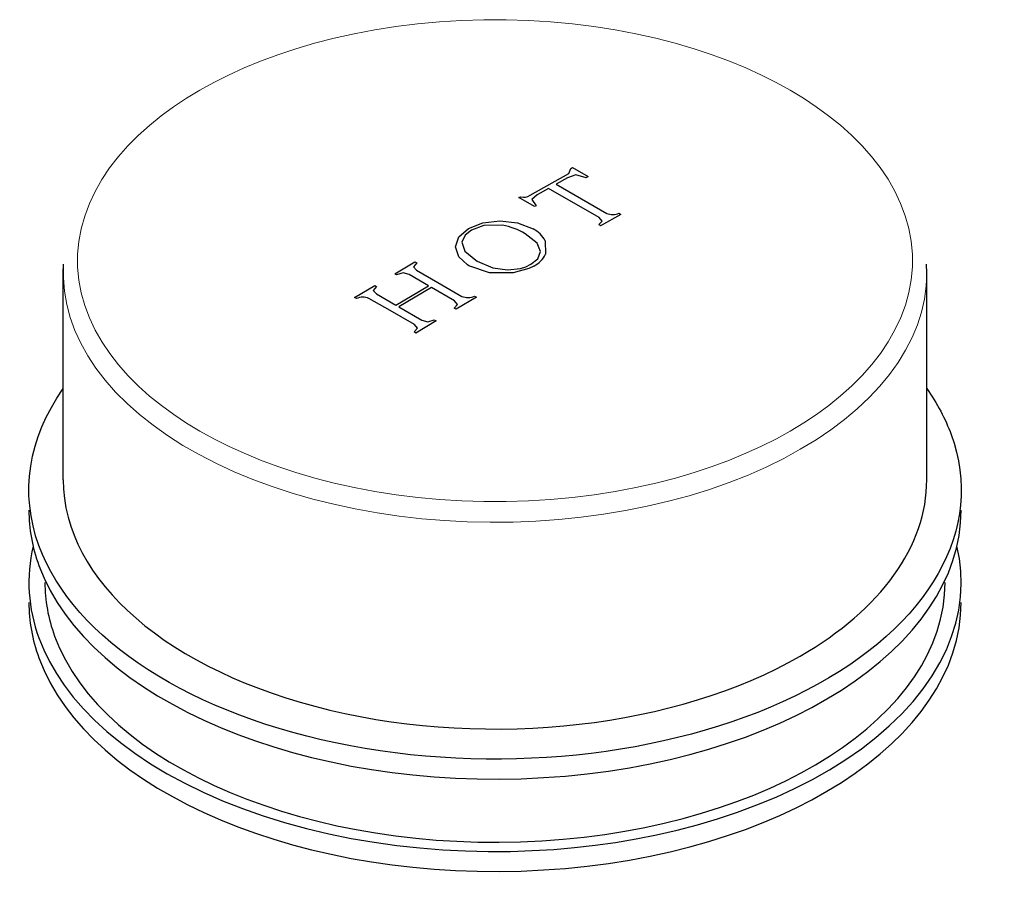
# Model space of a CAD drawing. Units: millimetres. Extents: x -349 to 1016, y 92 to 955.
# Drawn here: x 774 to 839, y 205 to 261 of the extents above; entities that cross this region are included whole.
import ezdxf

# ---------------------------------------------------------------- set-up
doc = ezdxf.new("R2010")
doc.units = ezdxf.units.MM
doc.layers.get('0').update_dxf_attribs({"color": 106, "lineweight": 0})

# ---------------------------------------------------------------- blocks, each defined once
blk = doc.blocks.new('d', base_point=(21.696701, 106.487564))
at = {"color": 0, "linetype": 'Continuous', "lineweight": 30}
for p, q in [((807.528176, 249.957121), (810.052784, 251.374844)), ((810.514493, 251.295848), (809.950101, 251.101319)), ((810.052784, 251.374844), (810.183095, 251.717784)), ((810.183095, 251.717784), (810.283324, 251.773577)), ((810.283324, 251.773577), (811.310946, 251.184308)), ((811.179545, 251.111153), (810.514493, 251.295848)), ((809.950101, 251.101319), (809.212578, 250.688435)), ((809.212578, 250.688435), (812.525982, 248.776091)), ((811.310946, 251.184308), (811.179545, 251.111153)), ((807.982573, 249.996332), (807.632578, 249.677377)), ((808.721549, 250.412667), (807.982573, 249.996332)), ((812.028404, 248.504105), (808.721549, 250.412667)), ((806.778204, 249.805275), (806.878336, 249.862004)), ((807.80603, 249.215817), (806.778204, 249.805275)), ((806.878336, 249.862004), (807.092642, 249.829667)), ((807.092642, 249.829667), (807.221598, 249.836401)), ((807.221598, 249.836401), (807.363741, 249.876451)), ((807.363741, 249.876451), (807.528176, 249.957121)), ((807.632578, 249.677377), (807.916562, 249.27844)), ((807.916562, 249.27844), (807.80603, 249.215817)), ((813.460004, 248.712731), (812.128709, 247.96498)), ((813.336095, 248.784855), (813.460004, 248.712731)), ((803.491309, 247.789162), (804.423342, 248.150705)), ((804.423342, 248.150705), (805.53407, 248.283644)), ((805.53407, 248.283644), (806.684637, 248.158467)), ((806.684637, 248.158467), (807.719248, 247.756456)), ((812.004453, 248.037306), (812.22637, 248.264643)), ((812.128709, 247.96498), (812.004453, 248.037306)), ((812.22637, 248.264643), (812.028404, 248.504105)), ((802.854382, 247.238553), (803.491309, 247.789162)), ((803.680624, 247.679445), (803.259974, 247.34397)), ((804.493852, 247.975677), (803.680624, 247.679445)), ((805.699148, 247.994419), (804.493852, 247.975677)), ((807.970115, 246.831801), (807.191601, 247.44564)), ((802.626009, 246.58879), (802.854382, 247.238553)), ((803.259974, 247.34397), (803.052182, 246.885124)), ((803.052182, 246.885124), (803.251225, 246.306683)), ((808.193104, 246.277227), (807.970115, 246.831801)), ((808.498455, 246.987893), (808.524093, 246.105475)), ((802.845786, 245.928097), (802.626009, 246.58879)), ((803.251225, 246.306683), (803.95935, 245.715867)), ((808.009187, 245.808272), (808.193104, 246.277227)), ((776.968796, 244.868763), (776.985864, 245.454372)), ((798.652719, 244.827834), (799.9782, 245.608079)), ((800.101823, 245.537236), (799.883193, 245.283509)), ((799.9782, 245.608079), (800.101823, 245.537236)), ((803.424434, 245.40602), (802.845786, 245.928097)), ((803.95935, 245.715867), (804.058857, 245.656965)), ((804.058857, 245.656965), (805.073371, 245.222658)), ((807.566064, 245.441793), (808.009187, 245.808272)), ((833.468796, 244.867538), (833.451738, 245.452934)), ((776.968796, 231.341542), (776.968796, 244.86861)), ((798.776507, 244.756898), (798.652719, 244.827834)), ((799.210056, 244.886005), (798.776507, 244.756898)), ((799.593093, 244.775011), (799.210056, 244.886005)), ((799.883193, 245.283509), (800.083866, 245.061736)), ((800.083866, 245.061736), (801.471901, 244.262603)), ((803.513131, 245.352758), (803.424434, 245.40602)), ((804.862433, 244.893821), (803.513131, 245.352758)), ((806.403856, 244.883054), (804.862433, 244.893821)), ((805.073371, 245.222658), (806.043455, 245.076911)), ((806.043455, 245.076911), (806.88673, 245.170707)), ((807.424792, 245.162201), (806.403856, 244.883054)), ((806.88673, 245.170707), (807.22492, 245.279316)), ((807.224919, 245.279316), (807.566064, 245.441793)), ((807.759581, 245.330579), (807.424791, 245.162201)), ((833.468796, 231.341541), (833.468796, 244.86861)), ((800.865981, 244.042351), (799.593093, 244.775011)), ((801.471901, 244.262603), (803.057761, 243.344141)), ((796.025424, 243.266822), (797.349404, 244.055943)), ((797.473156, 243.985028), (797.254927, 243.730102)), ((797.254927, 243.730102), (797.453817, 243.507838)), ((797.349404, 244.055943), (797.473156, 243.985028)), ((798.7267, 242.775209), (800.865981, 244.042351)), ((801.057361, 243.931877), (798.918079, 242.664741)), ((802.572599, 243.05419), (801.057361, 243.931877)), ((796.149137, 243.195932), (796.025424, 243.266822)), ((798.355386, 242.416632), (796.96736, 243.215714)), ((797.453817, 243.507838), (798.7267, 242.775209)), ((802.766988, 242.823592), (802.572599, 243.05419)), ((803.996517, 243.287266), (802.670963, 242.507044)), ((803.872594, 243.359393), (803.996517, 243.287266)), ((799.941231, 241.498256), (798.355386, 242.416632)), ((798.918079, 242.664741), (800.427691, 241.790374)), ((802.546901, 242.579249), (802.766988, 242.823592)), ((802.670963, 242.507044), (802.546901, 242.579249)), ((801.367822, 241.735222), (800.043824, 240.946198)), ((800.427691, 241.790374), (800.826313, 241.680394)), ((800.826313, 241.680394), (801.243618, 241.807506)), ((801.243618, 241.807506), (801.367822, 241.735222)), ((799.919762, 241.018396), (800.137611, 241.268108)), ((800.043824, 240.946198), (799.919762, 241.018396)), ((800.137611, 241.268108), (799.941231, 241.498256))]:
    blk.add_line(p, q, dxfattribs=at)
at = {"color": 0, "linetype": 'Continuous', "lineweight": 0}
for points in [[(785.901855, 256.835846), (786.811279, 257.33728), (787.777344, 257.822449), (788.799255, 258.288605), (789.875977, 258.732941), (791.005737, 259.152649), (792.186401, 259.544983), (793.415283, 259.907196), (794.688965, 260.236694), (796.003784, 260.531006), (797.355347, 260.787903), (798.738953, 261.00531), (800.149353, 261.181488), (801.580994, 261.314972), (803.028015, 261.404633), (804.484375, 261.449738), (805.943909, 261.44986), (807.40033, 261.40506), (808.847473, 261.315674), (810.279236, 261.182465), (811.689758, 261.006561), (813.073547, 260.789398), (814.425354, 260.532776), (815.740356, 260.238678), (817.014343, 259.909393), (818.24353, 259.547363), (819.4245, 259.155243), (820.554626, 258.735687), (821.631653, 258.291504), (822.653931, 257.82547), (823.620361, 257.340424), (824.530151, 256.839081), (825.398804, 256.314209), (826.23938, 255.756683), (827.046997, 255.16687), (827.816833, 254.545441), (828.544128, 253.893341), (829.223938, 253.211868), (829.851685, 252.502563), (830.422729, 251.767334), (830.932922, 251.008377), (831.378296, 250.228165), (831.75531, 249.429474), (832.060913, 248.615265), (832.292542, 247.788773), (832.448364, 246.953369), (832.526978, 246.112549), (832.52771, 245.269897), (832.450562, 244.429016), (832.296265, 243.593475), (832.065979, 242.766785), (831.76178, 241.952316), (831.386108, 241.15329), (830.942017, 240.372711), (830.433044, 239.613312), (829.863098, 238.877609), (829.236389, 238.167801), (828.557495, 237.485779), (827.831116, 236.833115), (827.062012, 236.21109), (826.255066, 235.620667), (825.415161, 235.062515), (824.535767, 234.530548)], [(824.535767, 234.530548), (823.626282, 234.029114), (822.660278, 233.543945), (821.638306, 233.077805), (820.561646, 232.633469), (819.431824, 232.213745), (818.25116, 231.821426), (817.022339, 231.459213), (815.748596, 231.129715), (814.433777, 230.835388), (813.082214, 230.578506), (811.698669, 230.361099), (810.288269, 230.184921), (808.856628, 230.051437), (807.409546, 229.961777), (805.953186, 229.916672), (804.493652, 229.916534), (803.037231, 229.961349), (801.590149, 230.050735), (800.158386, 230.183945), (798.747864, 230.359848), (797.364075, 230.576996), (796.012268, 230.833633), (794.697205, 231.127731), (793.423218, 231.457001), (792.194092, 231.819031), (791.013062, 232.211166), (789.882996, 232.630722), (788.805908, 233.074905), (787.78363, 233.540924), (786.817261, 234.02597), (785.907471, 234.527313), (785.038757, 235.052185), (784.198242, 235.609711), (783.390625, 236.199524), (782.620728, 236.820969), (781.893494, 237.473053), (781.213623, 238.154541), (780.585938, 238.863831), (780.014832, 239.59906), (779.504639, 240.358017), (779.059326, 241.138229), (778.682312, 241.936935), (778.376709, 242.751129), (778.14502, 243.577621), (777.989258, 244.413025), (777.910645, 245.253845), (777.909851, 246.096497), (777.987, 246.937378), (778.141357, 247.772919), (778.371582, 248.599609), (778.675781, 249.414078), (779.051453, 250.213104), (779.495544, 250.993698), (780.004517, 251.753082), (780.574524, 252.488785), (781.201172, 253.198593), (781.880066, 253.88063), (782.606445, 254.533295), (783.375549, 255.155319), (784.182495, 255.745743), (785.022461, 256.303894), (785.901855, 256.835846)], [(825.19458, 233.335602), (824.106873, 232.740189), (822.964844, 232.178375), (821.772339, 231.652008), (820.533203, 231.162964), (819.251099, 230.712845), (817.929749, 230.302734), (816.572632, 229.933716), (815.183411, 229.606842), (813.76593, 229.322998), (812.324402, 229.082901), (810.862854, 228.887299), (809.385437, 228.736847), (807.89624, 228.631897), (806.399475, 228.572708), (804.899109, 228.559525), (803.399536, 228.592438), (801.905212, 228.671188), (800.420715, 228.795486), (798.950623, 228.964996), (797.498901, 229.179276), (796.069092, 229.437622), (794.664673, 229.739456), (793.289246, 230.084137), (791.946777, 230.470627), (790.641174, 230.897797), (789.376587, 231.364441), (788.15686, 231.869308), (786.985413, 232.410721), (785.865723, 232.987), (784.801208, 233.596436), (783.794678, 234.23735), (782.848633, 234.908051), (781.965271, 235.606918), (781.147034, 236.332306), (780.396179, 237.082138), (779.714966, 237.854111), (779.105652, 238.645874), (778.570251, 239.455139), (778.110107, 240.279587), (777.726318, 241.116913), (777.420166, 241.964813), (777.192444, 242.820969), (777.04364, 243.682907), (776.974243, 244.548187), (776.984741, 245.416245)], [(833.468811, 244.859848), (833.429443, 244.007736), (833.312988, 243.158066), (833.119873, 242.31311), (832.850525, 241.475113), (832.505615, 240.646362), (832.086304, 239.829117), (831.59375, 239.025635), (831.029175, 238.238174), (830.394104, 237.468887), (829.690186, 236.719711), (828.919373, 235.992645), (828.083313, 235.289673), (827.184814, 234.612839), (826.226868, 233.964264), (825.19458, 233.335602)]]:
    blk.add_lwpolyline(points, dxfattribs=at)
at = {"color": 0, "linetype": 'Continuous', "lineweight": 30}
blk.add_lwpolyline([(775.376648, 220.990875), (775.68927, 220.221878), (776.068359, 219.448364), (776.516113, 218.672928), (777.034302, 217.898361), (777.624268, 217.127609), (778.286804, 216.36377), (779.0224, 215.610092), (779.830688, 214.869873), (780.71106, 214.146484), (781.662048, 213.443298), (782.681641, 212.763641), (783.767334, 212.110764), (784.915771, 211.487778), (786.123291, 210.897659), (787.385498, 210.343079), (788.69751, 209.826538), (790.054199, 209.350174), (791.449829, 208.915848), (792.878601, 208.525009), (794.334412, 208.178818), (795.811035, 207.877975), (797.302185, 207.622879), (798.801758, 207.413513), (800.303589, 207.249527), (801.801941, 207.130203), (803.291138, 207.054565), (804.765991, 207.021301), (806.221558, 207.02887), (807.65332, 207.075546), (809.057312, 207.159363), (810.42981, 207.278275), (811.768555, 207.430176), (813.102295, 207.617752), (814.443054, 207.843994), (815.786194, 208.110062), (817.126953, 208.416962), (818.460144, 208.765411), (819.780273, 209.155838), (821.081726, 209.588409), (822.358826, 210.062943), (823.605652, 210.578934), (824.816406, 211.135529), (825.985291, 211.731491), (827.106812, 212.36525), (828.175537, 213.034897), (829.186462, 213.738159), (830.134949, 214.472504), (831.016846, 215.235092), (831.828491, 216.022842), (832.566833, 216.832474), (833.22937, 217.660583), (833.814331, 218.503601), (834.320557, 219.357971), (834.747559, 220.220078), (835.095337, 221.086349), (835.364746, 221.953323), (835.557068, 222.817642), (835.674133, 223.676117), (835.718262, 224.525726), (835.6922, 225.363708), (835.59906, 226.187515), (835.441772, 226.996384)], dxfattribs=at)
for centre, radius, start, end in [((812.920813, 249.725641), 1.028367, 247.422027, 293.817621), ((805.049868, 243.924826), 4.121062, 58.687597, 80.935188), ((806.847263, 246.093115), 1.878047, 28.453192, 62.334804), ((806.94597, 246.897869), 1.765888, 297.434699, 333.33822), ((796.580568, 242.28264), 1.010067, 67.484286, 115.285645), ((803.447927, 244.273345), 1.007794, 247.222798, 294.921853), ((785.078883, 224.621041), 10.3591, 166.744164, 200.513778)]:
    blk.add_arc(centre, radius, start, end, dxfattribs=at)
at = {"color": 0, "linetype": 'Continuous', "lineweight": 30, "extrusion": (0, 0, -1)}
for start_param, end_param in [(2.93351681, 3.528104715), (5.896673263, 6.075109463), (6.075109463, 9.216702117)]:
    blk.add_ellipse((805.218796, 230.670613), major_axis=(30.5, 0), ratio=0.57735, start_param=start_param, end_param=end_param, dxfattribs=at)
at = {"color": 0, "linetype": 'Continuous', "lineweight": 30}
for centre, major_axis, start_param, end_param in [((805.218796, 231.341541), (-28.25, 0), -0.000000009, 2.35619449), ((805.218796, 231.341541), (-28.25, 0), 2.35619449, 3.141592645), ((805.218796, 229.364218), (-30.5, 0), -0.000000009, 0.208075844), ((805.218796, 229.364218), (-30.5, 0), 0.208075844, 3.141592645), ((805.218796, 224.628538), (-29.45, 0), -0.000000009, 0.208075844), ((805.218796, 224.628538), (-29.45, 0), 0.208075844, 3.141592645), ((805.218796, 223.322144), (-30.5, 0), -0.000000009, 0.208075844), ((805.218796, 223.322144), (-30.5, 0), 0.208075844, 3.141592645)]:
    blk.add_ellipse(centre, major_axis=major_axis, ratio=0.57735, start_param=start_param, end_param=end_param, dxfattribs=at)

msp = doc.modelspace()

# ---------------------------------------------------------------- block references
at = {"color": 7, "linetype": 'Continuous', "lineweight": 0, "true_color": 0xf7f7f7}
msp.add_blockref('d', (21.696701, 106.487564), dxfattribs=at)

doc.saveas('drawing.dxf')
